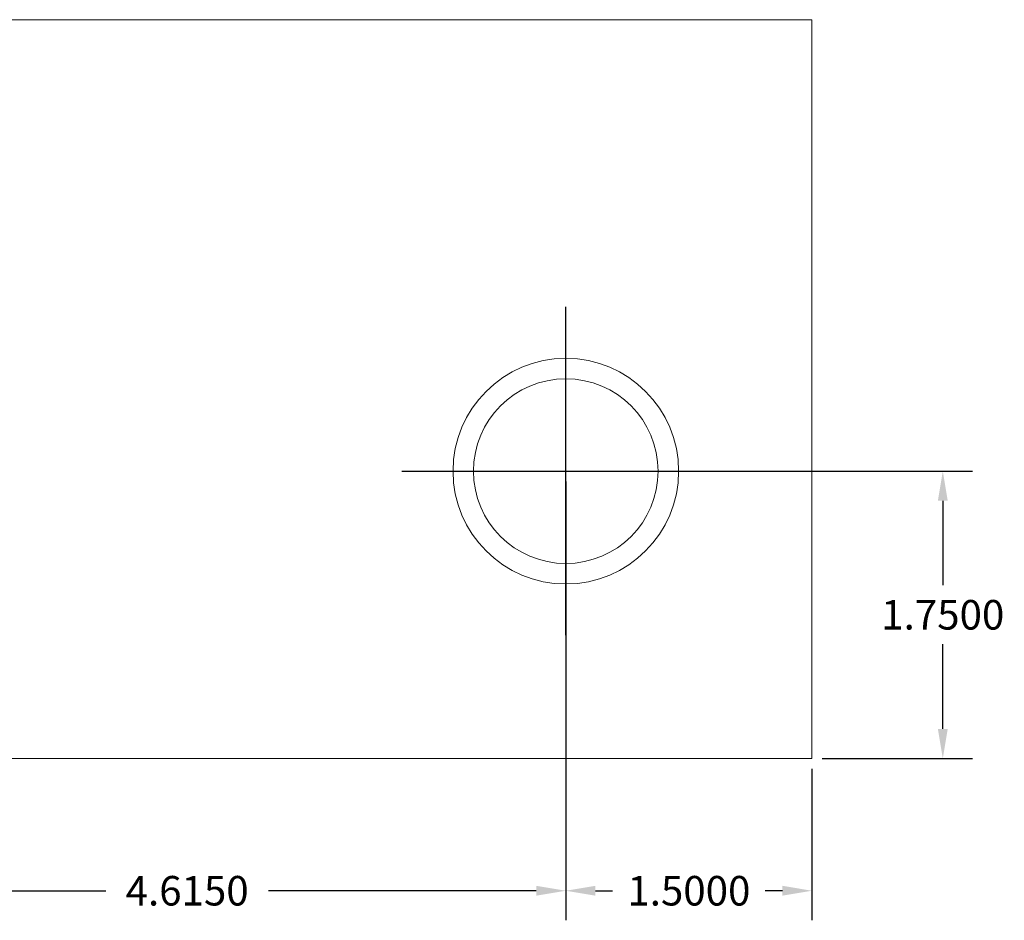
# Model space of a CAD drawing. Units: inches. Extents: x -12.1 to 16.6, y -7.5 to 21.8.
# Drawn here: x 3.5 to 9.5, y -7.5 to -2.1 of the extents above; entities that cross this region are included whole.
import ezdxf

# ---------------------------------------------------------------- set-up
doc = ezdxf.new("R2010")
doc.units = ezdxf.units.IN
doc.header["$MEASUREMENT"] = 0
doc.layers.get('DEFPOINTS').update_dxf_attribs({"color": 50})
doc.layers.add('BC400G', color=7, linetype='Continuous')
doc.layers.add('dimensions', color=7, linetype='Continuous')
doc.dimstyles.get("Standard").update_dxf_attribs({"dimtxt": 0.18, "dimasz": 0.18, "dimexe": 0.18, "dimexo": 0.0625, "dimgap": 0.09, "dimtad": 0, "dimtih": 1, "dimtoh": 1, "dimdec": 4, "dimzin": 0, "dimdsep": 46, "dimtxsty": 'Standard', "dimcen": 0.09, "dimadec": 0, "dimazin": 0, "dimtfac": 1, "dimtdec": 4, "dimtofl": 0, "dimtmove": 0, "dimatfit": 3, "dimfxl": 0, "dimtolj": 1, "dimtzin": 0, "dimarcsym": 0})

# ---------------------------------------------------------------- blocks, each defined once
blk = doc.blocks.new('A$C6C2D7ED6')
at = {"color": 0, "linetype": 'Continuous', "lineweight": 0, "extrusion": (0, 0, -1)}
for p, q in [((0, 0.05), (-12.23, 0.05)), ((-12.23, 0.05), (-12.23, -4.45)), ((0, -4.45), (0, 0.05)), ((-12.23, -4.45), (0, -4.45))]:
    blk.add_line(p, q, dxfattribs=at)
at = {"color": 0, "linetype": 'Continuous', "lineweight": 0}
for centre, radius in [((-10.73, -1.7), 0.6875), ((-6.115, -1.7), 0.6875), ((-1.5, -1.7), 0.6875), ((-10.73, -1.7), 0.5625), ((-6.115, -1.7), 0.5625), ((-1.5, -1.7), 0.5625)]:
    blk.add_circle(centre, radius, dxfattribs=at)
blk = doc.blocks.new('*D151')
at = {"layer": 'DEFPOINTS', "color": 0}
for p in [(6.8425, -4.8125), (8.3425, -6.5625), (8.3425, -7.3686)]:
    blk.add_point(p, dxfattribs=at)
at = {"layer": 'dimensions', "color": 0, "lineweight": -2}
for p, q in [((6.8425, -4.875), (6.8425, -7.5486)), ((8.3425, -6.625), (8.3425, -7.5486)), ((7.0225, -7.3686), (7.1275, -7.3686)), ((8.1625, -7.3686), (8.0575, -7.3686))]:
    blk.add_line(p, q, dxfattribs=at)
at = {"layer": 'dimensions', "color": 0}
for points in [[(7.0225, -7.3386), (7.0225, -7.3986), (6.8425, -7.3686)], [(8.1625, -7.3386), (8.1625, -7.3986), (8.3425, -7.3686)]]:
    blk.add_solid(points, dxfattribs=at)
at = {"layer": 'dimensions', "color": 0, "insert": (7.5925, -7.3686), "char_height": 0.18, "attachment_point": 5}
blk.add_mtext('\\A1;1.5000', dxfattribs=at)
blk = doc.blocks.new('*D152')
at = {"layer": 'DEFPOINTS', "color": 0}
for p in [(2.2275, -4.8125), (6.8425, -4.8125), (2.2275, -7.3686)]:
    blk.add_point(p, dxfattribs=at)
at = {"layer": 'dimensions', "color": 0, "lineweight": -2}
for p, q in [((2.2275, -4.875), (2.2275, -7.5486)), ((6.8425, -4.875), (6.8425, -7.5486)), ((2.4075, -7.3686), (4.04, -7.3686)), ((6.6625, -7.3686), (5.03, -7.3686))]:
    blk.add_line(p, q, dxfattribs=at)
at = {"layer": 'dimensions', "color": 0}
for points in [[(2.4075, -7.3386), (2.4075, -7.3986), (2.2275, -7.3686)], [(6.6625, -7.3386), (6.6625, -7.3986), (6.8425, -7.3686)]]:
    blk.add_solid(points, dxfattribs=at)
at = {"layer": 'dimensions', "color": 0, "insert": (4.535, -7.3686), "char_height": 0.18, "attachment_point": 5}
blk.add_mtext('\\A1;4.6150', dxfattribs=at)
blk = doc.blocks.new('*D155')
at = {"layer": 'DEFPOINTS', "color": 0}
for p in [(6.8425, -4.8125), (8.3425, -6.5625), (9.1398, -6.5625)]:
    blk.add_point(p, dxfattribs=at)
at = {"layer": 'dimensions', "color": 0, "lineweight": -2}
for p, q in [((6.905, -4.8125), (9.3198, -4.8125)), ((9.1398, -4.9925), (9.1398, -5.5075)), ((9.1398, -6.3825), (9.1398, -5.8675)), ((8.405, -6.5625), (9.3198, -6.5625))]:
    blk.add_line(p, q, dxfattribs=at)
at = {"layer": 'dimensions', "color": 0}
for points in [[(9.1098, -4.9925), (9.1698, -4.9925), (9.1398, -4.8125)], [(9.1098, -6.3825), (9.1698, -6.3825), (9.1398, -6.5625)]]:
    blk.add_solid(points, dxfattribs=at)
at = {"layer": 'dimensions', "color": 0, "insert": (9.1398, -5.6875), "char_height": 0.18, "attachment_point": 5}
blk.add_mtext('\\A1;1.7500', dxfattribs=at)

msp = doc.modelspace()

# ---------------------------------------------------------------- linework, layer by layer
at = {"layer": 'dimensions'}
for points in [[(6.8425, -5.8125), (6.8425, -3.8125)], [(5.8425, -4.8125), (7.8425, -4.8125)]]:
    msp.add_lwpolyline(points, dxfattribs=at)

# ---------------------------------------------------------------- block references
at = {"layer": 'BC400G', "rotation": 180}
msp.add_blockref('A$C6C2D7ED6', (-3.8875, -6.5125), dxfattribs=at)

# ---------------------------------------------------------------- dimensions: what is measured, and where the dimension line sits
at = {"layer": 'dimensions'}
for base, p2, picture, middle in [((2.2275, -7.36864), (2.2275, -4.8125), '*D152', (4.535, -7.36864)), ((8.3425, -7.36864), (8.3425, -6.5625), '*D151', (7.5925, -7.36864))]:
    dim = msp.add_linear_dim(base=base, p1=(6.8425, -4.8125), p2=p2, dimstyle='Standard', dxfattribs=at)
    dim.commit()
    dim.dimension.update_dxf_attribs({"geometry": picture, "text_midpoint": middle})
dim = msp.add_linear_dim(base=(9.13979, -6.5625), p1=(6.8425, -4.8125), p2=(8.3425, -6.5625), angle=90, dimstyle='Standard', dxfattribs=at)
dim.commit()
dim.dimension.update_dxf_attribs({"geometry": '*D155', "text_midpoint": (9.13979, -5.6875)})

doc.saveas('drawing.dxf')
